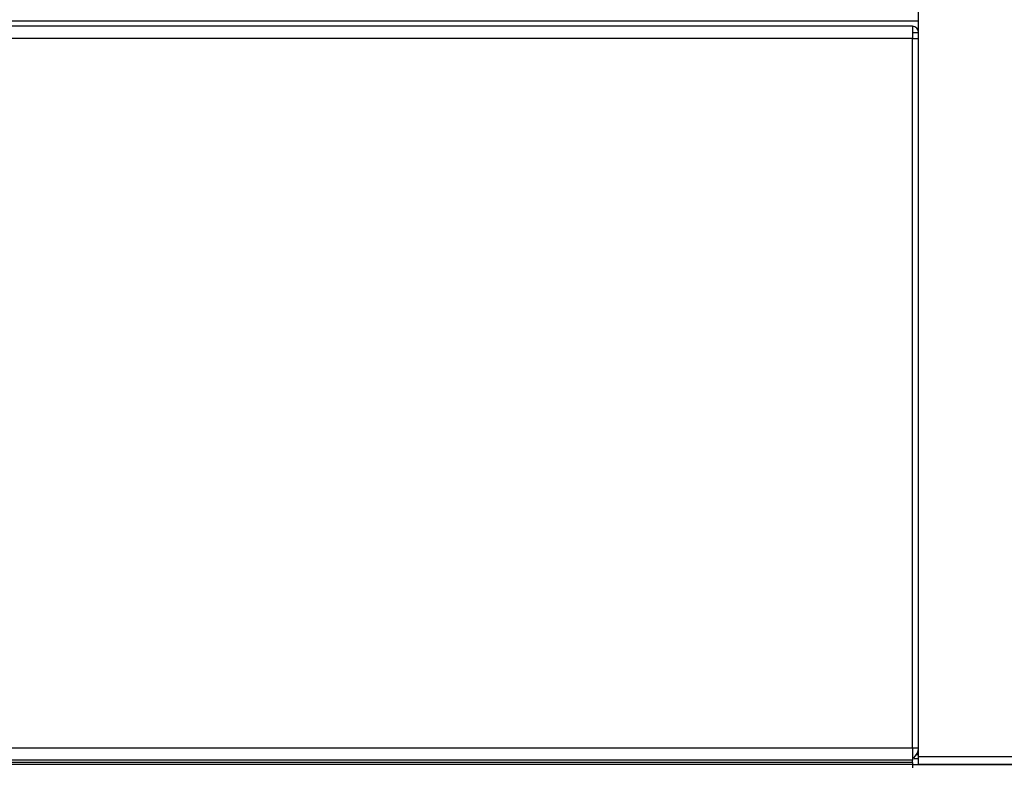
# Model space of a CAD drawing. Units: millimetres. Extents: x -2069 to 3373, y -188 to 3330.
# Drawn here: x 1897 to 2026, y 1465 to 1563 of the extents above; entities that cross this region are included whole.
import ezdxf

# ---------------------------------------------------------------- set-up
doc = ezdxf.new("R2010")
doc.units = ezdxf.units.MM
doc.header["$LTSCALE"] = 19.36
doc.layers.get('0').update_dxf_attribs({"linetype": 'CONTINUOUS'})

msp = doc.modelspace()

# ---------------------------------------------------------------- linework, layer by layer
at = {"color": 7, "linetype": 'Continuous'}
for p, q in [((2014.56, 1465.53), (2014.56, 1570.09)), ((830.56, 1562.82), (2014.56, 1562.82)), ((2013.76, 1561.29), (2014.56, 1561.29)), ((2013.76, 1560.49), (2013.76, 1560.49)), ((2013.76, 1467.69), (2013.76, 1467.69)), ((2014.27, 1466.84), (2014.56, 1466.84)), ((2013.76, 1465.79), (2013.76, 1466.09)), ((2013.76, 1465.53), (2029.56, 1465.53))]:
    msp.add_line(p, q, dxfattribs=at)
at = {"color": 3, "linetype": 'Continuous'}
for p, q in [((2013.76, 1562.09), (831.36, 1562.09)), ((2013.76, 1562.09), (2013.76, 1560.49)), ((2013.76, 1560.49), (2014.56, 1560.49)), ((2014.56, 1467.69), (2013.76, 1467.69)), ((2013.76, 1467.69), (2013.76, 1466.09)), ((2013.76, 1466.09), (831.36, 1466.09)), ((2013.76, 1465.79), (2013.76, 1465.09)), ((2013.94, 1466.33), (2014.56, 1466.33))]:
    msp.add_line(p, q, dxfattribs=at)
at = {"color": 9, "linetype": 'Continuous'}
for p, q in [((2013.76, 1560.49), (831.36, 1560.49)), ((2013.76, 1467.69), (2013.76, 1560.49)), ((2013.76, 1467.69), (831.36, 1467.69)), ((2013.89, 1466.48), (2013.94, 1466.43)), ((2013.76, 1465.79), (831.36, 1465.79)), ((2013.76, 1465.55), (831.36, 1465.55))]:
    msp.add_line(p, q, dxfattribs=at)
msp.add_lwpolyline([(2014.56, 1466.59), (2040.67, 1466.59)], dxfattribs=at)
at = {"color": 7, "linetype": 'Continuous'}
msp.add_lwpolyline([(2014.56, 1465.59), (2040.66, 1465.59)], dxfattribs=at)
at = {"color": 3, "linetype": 'Continuous'}
for centre, radius, start, end in [((2013.76, 1561.29), 0.8, 0, 90), ((2012.56, 1467.88), 2, 313.4615, 354.4014)]:
    msp.add_arc(centre, radius, start, end, dxfattribs=at)

doc.saveas('drawing.dxf')
